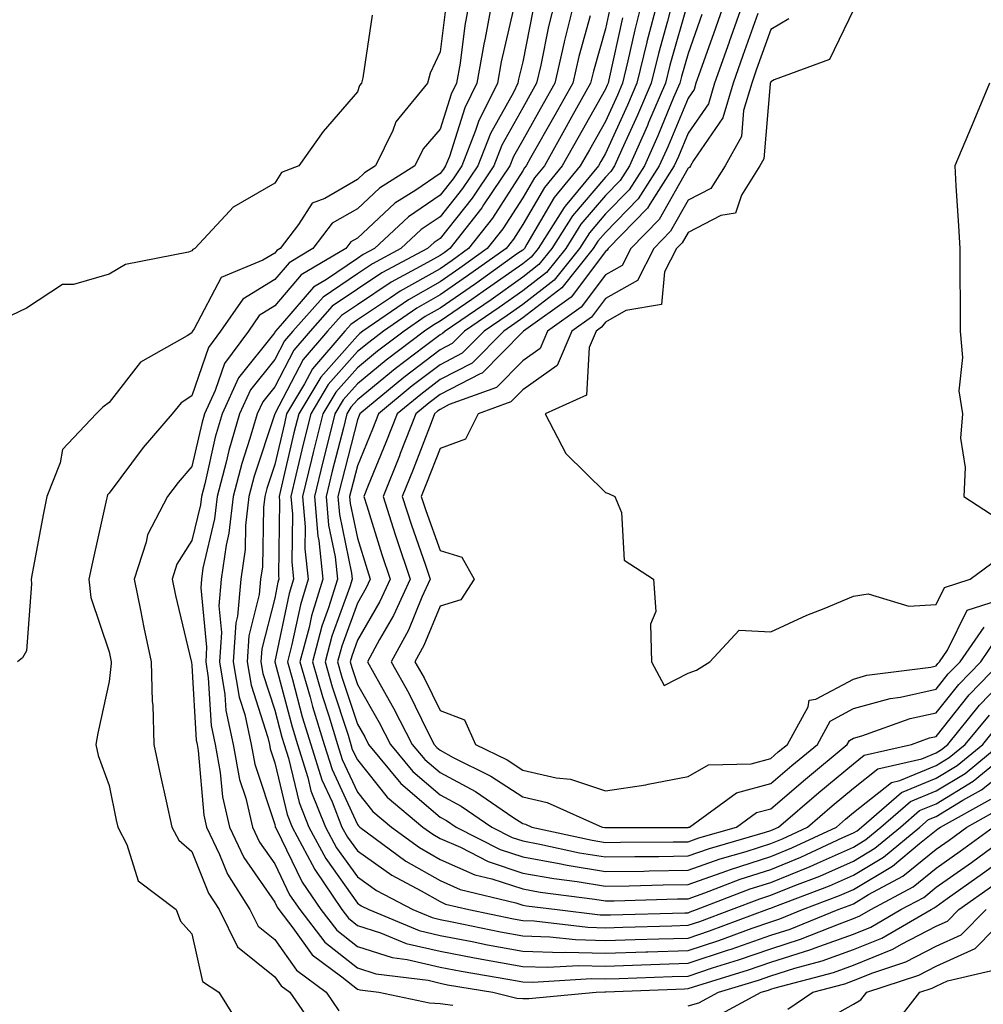
# Model space of a CAD drawing. Units: inches. Extents: x 1042403 to 1043768, y 7202858 to 7205498.
# Drawn here: x 1043287 to 1043404, y 7204270 to 7204390 of the extents above; entities that cross this region are included whole.
import ezdxf

# ---------------------------------------------------------------- set-up
doc = ezdxf.new("R2010")
doc.units = ezdxf.units.IN
doc.header["$MEASUREMENT"] = 0
doc.layers.add('Contour_10427202', color=7, linetype='Continuous', true_color=0xa48bef)

msp = doc.modelspace()

# ---------------------------------------------------------------- linework, layer by layer
at = {"layer": 'Contour_10427202'}
for points in [[(1043341.62, 7204391.92, 2926), (1043341.06, 7204388.91, 2926), (1043340.47, 7204384.34, 2926), (1043340.06, 7204381.92, 2926), (1043339.38, 7204380.59, 2926), (1043338.05, 7204376.35, 2926), (1043336, 7204373.97, 2926), (1043335, 7204371.92, 2926), (1043330.75, 7204369.22, 2926), (1043328.05, 7204366.72, 2926), (1043325, 7204364.97, 2926), (1043322.68, 7204361.92, 2926), (1043319.79, 7204360.18, 2926), (1043318.05, 7204358.17, 2926), (1043314.18, 7204355.79, 2926), (1043311.49, 7204351.92, 2926), (1043310.04, 7204349.93, 2926), (1043308.05, 7204344.09, 2926), (1043306.74, 7204343.23, 2926), (1043305.67, 7204341.92, 2926), (1043302.13, 7204337.84, 2926), (1043298.05, 7204332.33, 2926), (1043297.85, 7204332.12, 2926), (1043297.78, 7204331.92, 2926), (1043297.7, 7204331.57, 2926), (1043296, 7204323.97, 2926), (1043295.57, 7204321.92, 2926), (1043295.82, 7204319.69, 2926), (1043298.05, 7204313.13, 2926), (1043298.25, 7204312.12, 2926), (1043298.28, 7204311.92, 2926), (1043298.28, 7204311.69, 2926), (1043298.05, 7204309.54, 2926), (1043296.68, 7204303.29, 2926), (1043296.41, 7204301.92, 2926), (1043296.7, 7204300.57, 2926), (1043298.05, 7204296.94, 2926), (1043298.89, 7204292.76, 2926), (1043299.09, 7204291.92, 2926), (1043300.18, 7204289.79, 2926), (1043301.53, 7204285.4, 2926), (1043306.12, 7204281.92, 2926), (1043306.66, 7204280.53, 2926), (1043308.05, 7204279.01, 2926), (1043309.34, 7204273.21, 2926), (1043311.29, 7204271.92, 2926), (1043313.89, 7204267.76, 2926)], [(1043344.36, 7204391.92, 2927), (1043343.5, 7204387.37, 2927), (1043343.34, 7204386.63, 2927), (1043342.52, 7204381.92, 2927), (1043341.04, 7204378.93, 2927), (1043339.18, 7204373.05, 2927), (1043338.73, 7204371.92, 2927), (1043338.46, 7204371.51, 2927), (1043338.05, 7204371, 2927), (1043335.12, 7204368.99, 2927), (1043332.58, 7204367.39, 2927), (1043328.05, 7204363.19, 2927), (1043327.25, 7204362.72, 2927), (1043326.64, 7204361.92, 2927), (1043321.25, 7204358.72, 2927), (1043318.05, 7204354.97, 2927), (1043316.16, 7204353.81, 2927), (1043314.87, 7204351.92, 2927), (1043311.98, 7204347.99, 2927), (1043310.86, 7204344.73, 2927), (1043309.57, 7204341.92, 2927), (1043309.22, 7204340.75, 2927), (1043308.05, 7204335.53, 2927), (1043306.37, 7204333.6, 2927), (1043305.08, 7204331.92, 2927), (1043302.68, 7204327.29, 2927), (1043302.5, 7204326.37, 2927), (1043301.04, 7204321.92, 2927), (1043301.82, 7204318.15, 2927), (1043302.21, 7204316.08, 2927), (1043303.13, 7204311.92, 2927), (1043303.25, 7204307.12, 2927), (1043303.3, 7204306.67, 2927), (1043303.44, 7204301.92, 2927), (1043304.24, 7204298.11, 2927), (1043304.94, 7204295.03, 2927), (1043305.63, 7204291.92, 2927), (1043306.45, 7204290.32, 2927), (1043308.05, 7204288.95, 2927), (1043310.06, 7204283.93, 2927), (1043311.33, 7204281.92, 2927), (1043313.54, 7204277.41, 2927), (1043318.05, 7204273.78, 2927), (1043318.83, 7204272.7, 2927), (1043319.87, 7204271.92, 2927), (1043323.23, 7204267.1, 2927)], [(1043351.96, 7204391.92, 2930), (1043351.17, 7204388.8, 2930), (1043350.24, 7204384.11, 2930), (1043349.73, 7204381.92, 2930), (1043349.12, 7204380.85, 2930), (1043348.05, 7204378.93, 2930), (1043345.53, 7204374.44, 2930), (1043344.55, 7204371.92, 2930), (1043341.94, 7204368.03, 2930), (1043338.05, 7204363.15, 2930), (1043337.33, 7204362.64, 2930), (1043336.53, 7204361.92, 2930), (1043331, 7204358.97, 2930), (1043328.05, 7204357, 2930), (1043325.02, 7204354.95, 2930), (1043322.35, 7204351.92, 2930), (1043320.35, 7204349.62, 2930), (1043318.05, 7204345.2, 2930), (1043316.6, 7204343.37, 2930), (1043315.92, 7204341.92, 2930), (1043315.06, 7204338.93, 2930), (1043314.07, 7204335.9, 2930), (1043313.03, 7204331.92, 2930), (1043312.5, 7204327.47, 2930), (1043312.17, 7204326.04, 2930), (1043311.59, 7204321.92, 2930), (1043311.29, 7204318.68, 2930), (1043311.6, 7204315.47, 2930), (1043311.37, 7204311.92, 2930), (1043312.03, 7204307.94, 2930), (1043312.13, 7204306, 2930), (1043313.03, 7204301.92, 2930), (1043313.81, 7204297.68, 2930), (1043314.55, 7204295.42, 2930), (1043315.37, 7204291.92, 2930), (1043316.23, 7204290.1, 2930), (1043318.05, 7204287.47, 2930), (1043319.85, 7204283.72, 2930), (1043321.08, 7204281.92, 2930), (1043324.12, 7204277.99, 2930), (1043328.05, 7204274.87, 2930), (1043330.3, 7204274.17, 2930), (1043336.6, 7204273.37, 2930), (1043338.05, 7204273.01, 2930), (1043338.97, 7204272.84, 2930), (1043344.44, 7204271.92, 2930), (1043347.35, 7204271.22, 2930), (1043348.05, 7204271.16, 2930), (1043348.79, 7204271.18, 2930), (1043356.92, 7204271.92, 2930), (1043357.99, 7204271.98, 2930), (1043358.11, 7204271.98, 2930), (1043367.62, 7204272.35, 2930), (1043368.05, 7204272.37, 2930), (1043368.71, 7204272.58, 2930), (1043375.35, 7204274.62, 2930), (1043378.05, 7204275.55, 2930), (1043382.89, 7204277.08, 2930), (1043383.42, 7204277.29, 2930), (1043388.05, 7204278.95, 2930), (1043390.16, 7204279.81, 2930), (1043393.79, 7204281.92, 2930), (1043396.57, 7204283.4, 2930), (1043398.05, 7204284.62, 2930), (1043402.33, 7204287.64, 2930), (1043407.84, 7204291.71, 2930)], [(1043354.32, 7204391.92, 2931), (1043353.07, 7204386.94, 2931), (1043353.07, 7204386.9, 2931), (1043351.92, 7204381.92, 2931), (1043350.53, 7204379.44, 2931), (1043348.05, 7204375.05, 2931), (1043346.92, 7204373.05, 2931), (1043346.49, 7204371.92, 2931), (1043343.32, 7204367.19, 2931), (1043343.11, 7204366.86, 2931), (1043339.24, 7204361.92, 2931), (1043338.56, 7204361.41, 2931), (1043338.05, 7204361.08, 2931), (1043336.1, 7204359.97, 2931), (1043332.13, 7204357.84, 2931), (1043328.05, 7204355.12, 2931), (1043326.14, 7204353.83, 2931), (1043324.44, 7204351.92, 2931), (1043321.49, 7204348.48, 2931), (1043318.05, 7204341.92, 2931), (1043315.59, 7204334.38, 2931), (1043314.94, 7204331.92, 2931), (1043314.53, 7204328.4, 2931), (1043314.48, 7204325.49, 2931), (1043313.97, 7204321.92, 2931), (1043313.56, 7204317.43, 2931), (1043313.34, 7204316.63, 2931), (1043313.05, 7204311.92, 2931), (1043313.75, 7204307.62, 2931), (1043314.44, 7204305.53, 2931), (1043315.22, 7204301.92, 2931), (1043315.65, 7204299.52, 2931), (1043318.05, 7204292.23, 2931), (1043318.11, 7204291.98, 2931), (1043318.13, 7204291.92, 2931), (1043318.23, 7204291.74, 2931), (1043321.37, 7204285.24, 2931), (1043323.62, 7204281.92, 2931), (1043325.55, 7204279.42, 2931), (1043328.05, 7204277.45, 2931), (1043332.25, 7204276.12, 2931), (1043334.09, 7204275.88, 2931), (1043338.05, 7204274.95, 2931), (1043340.59, 7204274.46, 2931), (1043346.51, 7204273.46, 2931), (1043348.05, 7204273.17, 2931), (1043349.26, 7204273.13, 2931), (1043356.39, 7204273.58, 2931), (1043358.05, 7204273.54, 2931), (1043359.71, 7204273.58, 2931), (1043366.14, 7204273.83, 2931), (1043368.05, 7204273.89, 2931), (1043371, 7204274.87, 2931), (1043374.14, 7204275.83, 2931), (1043378.05, 7204277.19, 2931), (1043381.64, 7204278.33, 2931), (1043386.35, 7204280.22, 2931), (1043388.05, 7204280.85, 2931), (1043388.81, 7204281.16, 2931), (1043390.14, 7204281.92, 2931), (1043395.28, 7204284.69, 2931), (1043398.05, 7204286.92, 2931), (1043400.98, 7204288.99, 2931), (1043404.94, 7204291.92, 2931)], [(1043362.52, 7204391.92, 2935), (1043361.6, 7204388.37, 2935), (1043360.78, 7204384.65, 2935), (1043360.12, 7204381.92, 2935), (1043359.5, 7204380.47, 2935), (1043358.05, 7204377.29, 2935), (1043356.12, 7204373.85, 2935), (1043355.02, 7204371.92, 2935), (1043351.86, 7204368.11, 2935), (1043348.56, 7204362.43, 2935), (1043348.25, 7204361.92, 2935), (1043348.15, 7204361.82, 2935), (1043348.05, 7204361.74, 2935), (1043347.42, 7204361.3, 2935), (1043342.33, 7204357.64, 2935), (1043338.05, 7204354.71, 2935), (1043336.27, 7204353.7, 2935), (1043333.71, 7204351.92, 2935), (1043330.47, 7204349.5, 2935), (1043328.05, 7204347.49, 2935), (1043325.43, 7204344.54, 2935), (1043323.87, 7204341.92, 2935), (1043322.72, 7204337.25, 2935), (1043322.5, 7204336.37, 2935), (1043321.43, 7204331.92, 2935), (1043321.74, 7204328.23, 2935), (1043321.7, 7204325.57, 2935), (1043322.11, 7204321.92, 2935), (1043321.16, 7204318.81, 2935), (1043320.14, 7204314.01, 2935), (1043319.59, 7204311.92, 2935), (1043320.2, 7204309.77, 2935), (1043321.39, 7204305.26, 2935), (1043322.41, 7204301.92, 2935), (1043323.77, 7204297.64, 2935), (1043325, 7204294.97, 2935), (1043326.19, 7204291.92, 2935), (1043326.84, 7204290.71, 2935), (1043328.05, 7204289.03, 2935), (1043332.21, 7204286.08, 2935), (1043335.78, 7204284.19, 2935), (1043338.05, 7204282.9, 2935), (1043338.73, 7204282.6, 2935), (1043341.53, 7204281.92, 2935), (1043346.94, 7204280.81, 2935), (1043348.05, 7204280.59, 2935), (1043349.42, 7204280.55, 2935), (1043355.92, 7204279.79, 2935), (1043358.05, 7204279.73, 2935), (1043360.16, 7204279.81, 2935), (1043366.1, 7204279.97, 2935), (1043368.05, 7204280.03, 2935), (1043369.48, 7204280.49, 2935), (1043373.32, 7204281.92, 2935), (1043376.74, 7204283.23, 2935), (1043378.05, 7204283.66, 2935), (1043380.98, 7204284.85, 2935), (1043383.99, 7204285.98, 2935), (1043388.05, 7204287.78, 2935), (1043390.63, 7204289.34, 2935), (1043393.73, 7204291.92, 2935), (1043396.06, 7204293.91, 2935), (1043398.05, 7204294.73, 2935), (1043402.52, 7204297.45, 2935), (1043407.93, 7204301.92, 2935)], [(1043364.38, 7204391.92, 2936), (1043363.07, 7204386.94, 2936), (1043363.07, 7204386.9, 2936), (1043361.86, 7204381.92, 2936), (1043360.71, 7204379.26, 2936), (1043358.05, 7204373.4, 2936), (1043357.52, 7204372.45, 2936), (1043357.21, 7204371.92, 2936), (1043353.19, 7204367.06, 2936), (1043353.07, 7204366.9, 2936), (1043349.91, 7204361.92, 2936), (1043349.09, 7204360.88, 2936), (1043348.05, 7204360.08, 2936), (1043343.26, 7204356.71, 2936), (1043341.88, 7204355.75, 2936), (1043338.05, 7204353.11, 2936), (1043337.29, 7204352.68, 2936), (1043336.19, 7204351.92, 2936), (1043331.55, 7204348.42, 2936), (1043328.05, 7204345.55, 2936), (1043326.35, 7204343.62, 2936), (1043325.34, 7204341.92, 2936), (1043324.44, 7204338.31, 2936), (1043323.87, 7204336.1, 2936), (1043322.85, 7204331.92, 2936), (1043323.26, 7204327.13, 2936), (1043323.38, 7204326.59, 2936), (1043323.87, 7204321.92, 2936), (1043322.5, 7204317.47, 2936), (1043322.21, 7204316.08, 2936), (1043321.1, 7204311.92, 2936), (1043322.33, 7204307.64, 2936), (1043322.64, 7204306.51, 2936), (1043324.03, 7204301.92, 2936), (1043325, 7204298.87, 2936), (1043328.05, 7204292.23, 2936), (1043328.19, 7204292.06, 2936), (1043328.36, 7204291.92, 2936), (1043333.93, 7204287.8, 2936), (1043338.05, 7204285.44, 2936), (1043340.49, 7204284.36, 2936), (1043347.21, 7204282.76, 2936), (1043348.05, 7204282.47, 2936), (1043348.52, 7204282.39, 2936), (1043352.21, 7204281.92, 2936), (1043357.44, 7204281.31, 2936), (1043358.05, 7204281.3, 2936), (1043358.66, 7204281.31, 2936), (1043367.68, 7204281.55, 2936), (1043368.05, 7204281.55, 2936), (1043368.32, 7204281.65, 2936), (1043369.07, 7204281.92, 2936), (1043375.55, 7204284.42, 2936), (1043378.05, 7204285.22, 2936), (1043382.82, 7204287.15, 2936), (1043383.69, 7204287.56, 2936), (1043388.05, 7204289.5, 2936), (1043389.57, 7204290.4, 2936), (1043391.37, 7204291.92, 2936), (1043394.96, 7204295.01, 2936), (1043398.05, 7204296.28, 2936), (1043401.57, 7204298.4, 2936), (1043405.8, 7204301.92, 2936)], [(1043366.21, 7204391.92, 2937), (1043365.57, 7204389.44, 2937), (1043364.46, 7204385.51, 2937), (1043363.58, 7204381.92, 2937), (1043361.92, 7204378.05, 2937), (1043360.04, 7204373.91, 2937), (1043359.16, 7204371.92, 2937), (1043358.73, 7204371.24, 2937), (1043358.05, 7204370.55, 2937), (1043354.09, 7204365.88, 2937), (1043351.57, 7204361.92, 2937), (1043350, 7204359.97, 2937), (1043348.05, 7204358.44, 2937), (1043344.24, 7204355.73, 2937), (1043338.66, 7204351.92, 2937), (1043338.34, 7204351.63, 2937), (1043338.05, 7204351.47, 2937), (1043336.14, 7204350.01, 2937), (1043332.62, 7204347.35, 2937), (1043328.05, 7204343.62, 2937), (1043327.25, 7204342.72, 2937), (1043326.78, 7204341.92, 2937), (1043326.37, 7204340.24, 2937), (1043325, 7204334.97, 2937), (1043324.26, 7204331.92, 2937), (1043324.57, 7204328.44, 2937), (1043325.35, 7204324.62, 2937), (1043325.65, 7204321.92, 2937), (1043324.57, 7204318.44, 2937), (1043323.75, 7204316.22, 2937), (1043322.62, 7204311.92, 2937), (1043323.83, 7204307.7, 2937), (1043324.59, 7204305.38, 2937), (1043325.65, 7204301.92, 2937), (1043326.21, 7204300.08, 2937), (1043328.05, 7204296.12, 2937), (1043329.92, 7204293.8, 2937), (1043332.17, 7204291.92, 2937), (1043335.55, 7204289.42, 2937), (1043338.05, 7204287.97, 2937), (1043342.27, 7204286.14, 2937), (1043344.32, 7204285.65, 2937), (1043348.05, 7204284.42, 2937), (1043350.16, 7204284.03, 2937), (1043356.78, 7204283.19, 2937), (1043358.05, 7204282.97, 2937), (1043359.12, 7204282.99, 2937), (1043366.76, 7204283.21, 2937), (1043368.05, 7204283.23, 2937), (1043370.08, 7204283.95, 2937), (1043374.36, 7204285.61, 2937), (1043378.05, 7204286.78, 2937), (1043381.7, 7204288.27, 2937), (1043386.78, 7204290.65, 2937), (1043388.05, 7204291.22, 2937), (1043388.5, 7204291.47, 2937), (1043389.03, 7204291.92, 2937), (1043393.87, 7204296.1, 2937), (1043398.05, 7204297.82, 2937), (1043400.61, 7204299.36, 2937), (1043403.69, 7204301.92, 2937), (1043405.65, 7204304.32, 2937)], [(1043368.05, 7204391.86, 2938), (1043365.86, 7204384.11, 2938), (1043365.32, 7204381.92, 2938), (1043363.28, 7204377.15, 2938), (1043363.15, 7204376.82, 2938), (1043360.96, 7204371.92, 2938), (1043359.83, 7204370.14, 2938), (1043358.05, 7204368.33, 2938), (1043355.1, 7204364.87, 2938), (1043353.25, 7204361.92, 2938), (1043350.94, 7204359.03, 2938), (1043348.05, 7204356.8, 2938), (1043345.2, 7204354.77, 2938), (1043341.02, 7204351.92, 2938), (1043339.53, 7204350.44, 2938), (1043338.05, 7204349.65, 2938), (1043333.66, 7204346.31, 2938), (1043328.34, 7204341.92, 2938), (1043328.26, 7204341.71, 2938), (1043328.05, 7204341.2, 2938), (1043326.16, 7204333.81, 2938), (1043325.69, 7204331.92, 2938), (1043325.88, 7204329.75, 2938), (1043327.35, 7204322.62, 2938), (1043327.42, 7204321.92, 2938), (1043327.13, 7204321, 2938), (1043324.96, 7204315.01, 2938), (1043324.14, 7204311.92, 2938), (1043325, 7204308.87, 2938), (1043326.92, 7204303.05, 2938), (1043327.27, 7204301.92, 2938), (1043327.44, 7204301.31, 2938), (1043328.05, 7204300.03, 2938), (1043331.66, 7204295.53, 2938), (1043335.98, 7204291.92, 2938), (1043337.17, 7204291.04, 2938), (1043338.05, 7204290.53, 2938), (1043340.51, 7204289.46, 2938), (1043343.87, 7204287.74, 2938), (1043348.05, 7204286.35, 2938), (1043351.8, 7204285.67, 2938), (1043354.65, 7204285.32, 2938), (1043358.05, 7204284.75, 2938), (1043360.92, 7204284.79, 2938), (1043365.06, 7204284.91, 2938), (1043368.05, 7204284.97, 2938), (1043372.76, 7204286.63, 2938), (1043373.19, 7204286.78, 2938), (1043378.05, 7204288.37, 2938), (1043380.59, 7204289.38, 2938), (1043386, 7204291.92, 2938), (1043387.09, 7204292.88, 2938), (1043388.05, 7204293.66, 2938), (1043392.66, 7204297.31, 2938), (1043393.67, 7204297.55, 2938), (1043398.05, 7204299.36, 2938), (1043399.65, 7204300.32, 2938), (1043401.57, 7204301.92, 2938), (1043404.5, 7204305.47, 2938)], [(1043372.56, 7204391.92, 2940), (1043371.37, 7204388.6, 2940), (1043369.53, 7204383.4, 2940), (1043369.01, 7204381.92, 2940), (1043368.79, 7204381.18, 2940), (1043368.05, 7204380.1, 2940), (1043365.65, 7204374.32, 2940), (1043364.57, 7204371.92, 2940), (1043362.03, 7204367.94, 2940), (1043358.05, 7204363.87, 2940), (1043357.15, 7204362.82, 2940), (1043356.59, 7204361.92, 2940), (1043352.8, 7204357.17, 2940), (1043348.05, 7204353.52, 2940), (1043347.11, 7204352.86, 2940), (1043345.75, 7204351.92, 2940), (1043341.92, 7204348.05, 2940), (1043338.05, 7204346.06, 2940), (1043335.71, 7204344.26, 2940), (1043332.85, 7204341.92, 2940), (1043331.51, 7204338.46, 2940), (1043329.36, 7204333.23, 2940), (1043328.83, 7204331.92, 2940), (1043329.2, 7204330.77, 2940), (1043331.02, 7204324.89, 2940), (1043332.03, 7204321.92, 2940), (1043330.78, 7204319.19, 2940), (1043328.05, 7204314.52, 2940), (1043327.37, 7204312.6, 2940), (1043327.17, 7204311.92, 2940), (1043327.37, 7204311.24, 2940), (1043328.05, 7204309.17, 2940), (1043330.69, 7204304.56, 2940), (1043332.05, 7204301.92, 2940), (1043334.77, 7204298.64, 2940), (1043338.05, 7204295.83, 2940), (1043340.59, 7204294.46, 2940), (1043344.3, 7204291.92, 2940), (1043346.78, 7204290.65, 2940), (1043348.05, 7204290.24, 2940), (1043350.12, 7204289.85, 2940), (1043354.94, 7204288.81, 2940), (1043358.05, 7204288.29, 2940), (1043361.62, 7204288.35, 2940), (1043364.5, 7204288.37, 2940), (1043368.05, 7204288.42, 2940), (1043370.65, 7204289.32, 2940), (1043377.42, 7204291.3, 2940), (1043378.05, 7204291.49, 2940), (1043378.36, 7204291.61, 2940), (1043379.01, 7204291.92, 2940), (1043383.87, 7204296.1, 2940), (1043388.05, 7204299.58, 2940), (1043389.36, 7204300.61, 2940), (1043395.08, 7204301.92, 2940), (1043397.27, 7204302.7, 2940), (1043398.05, 7204302.88, 2940), (1043402.07, 7204307.9, 2940), (1043405.94, 7204311.92, 2940)], [(1043374.81, 7204391.92, 2941), (1043373.03, 7204386.94, 2941), (1043373.01, 7204386.88, 2941), (1043371.25, 7204381.92, 2941), (1043370.53, 7204379.44, 2941), (1043368.05, 7204375.87, 2941), (1043366.9, 7204373.07, 2941), (1043366.37, 7204371.92, 2941), (1043363.42, 7204367.29, 2941), (1043363.15, 7204366.82, 2941), (1043358.38, 7204361.92, 2941), (1043358.26, 7204361.71, 2941), (1043358.05, 7204361.57, 2941), (1043353.93, 7204356.04, 2941), (1043348.13, 7204351.92, 2941), (1043348.11, 7204351.86, 2941), (1043348.05, 7204351.82, 2941), (1043343.13, 7204346.84, 2941), (1043342.89, 7204346.76, 2941), (1043338.05, 7204344.26, 2941), (1043336.72, 7204343.25, 2941), (1043335.12, 7204341.92, 2941), (1043333.23, 7204337.1, 2941), (1043333.13, 7204336.84, 2941), (1043331.16, 7204331.92, 2941), (1043332.64, 7204327.33, 2941), (1043332.84, 7204326.71, 2941), (1043334.44, 7204321.92, 2941), (1043332.44, 7204317.53, 2941), (1043330.73, 7204314.6, 2941), (1043329.26, 7204311.92, 2941), (1043330.8, 7204309.17, 2941), (1043332.44, 7204306.31, 2941), (1043334.69, 7204301.92, 2941), (1043336.21, 7204300.08, 2941), (1043338.05, 7204298.5, 2941), (1043342.33, 7204296.2, 2941), (1043346.86, 7204293.11, 2941), (1043348.05, 7204292.33, 2941), (1043348.38, 7204292.25, 2941), (1043349.14, 7204291.92, 2941), (1043356.47, 7204290.34, 2941), (1043358.05, 7204290.06, 2941), (1043359.87, 7204290.1, 2941), (1043366.25, 7204290.12, 2941), (1043368.05, 7204290.14, 2941), (1043369.36, 7204290.61, 2941), (1043373.91, 7204291.92, 2941), (1043376.31, 7204293.66, 2941), (1043378.05, 7204294.13, 2941), (1043382.25, 7204297.72, 2941), (1043387.31, 7204301.92, 2941), (1043387.58, 7204302.39, 2941), (1043388.05, 7204302.66, 2941), (1043389.07, 7204302.94, 2941), (1043394.92, 7204305.05, 2941), (1043398.05, 7204305.73, 2941), (1043400.8, 7204309.17, 2941), (1043403.46, 7204311.92, 2941), (1043405.32, 7204314.65, 2941)], [(1043338.77, 7204391.2, 2925), (1043338.05, 7204385.73, 2925), (1043336.84, 7204383.13, 2925), (1043336.53, 7204381.92, 2925), (1043332.72, 7204377.25, 2925), (1043332.35, 7204376.22, 2925), (1043330.26, 7204371.92, 2925), (1043328.91, 7204371.06, 2925), (1043328.05, 7204370.26, 2925), (1043324.1, 7204367.97, 2925), (1043322.58, 7204367.39, 2925), (1043320.94, 7204364.81, 2925), (1043318.73, 7204361.92, 2925), (1043318.3, 7204361.67, 2925), (1043318.05, 7204361.37, 2925), (1043316.62, 7204360.49, 2925), (1043311.57, 7204358.4, 2925), (1043308.32, 7204352.19, 2925), (1043308.13, 7204351.92, 2925), (1043308.09, 7204351.88, 2925), (1043308.05, 7204351.72, 2925), (1043307.48, 7204351.35, 2925), (1043301.82, 7204348.15, 2925), (1043298.05, 7204343.29, 2925), (1043297.25, 7204342.72, 2925), (1043296.45, 7204341.92, 2925), (1043292.37, 7204337.6, 2925), (1043292.11, 7204335.98, 2925), (1043290.49, 7204331.92, 2925), (1043290.08, 7204329.89, 2925), (1043288.71, 7204322.58, 2925), (1043288.58, 7204321.92, 2925), (1043288.64, 7204321.33, 2925), (1043288.05, 7204313.25, 2925), (1043287.56, 7204312.41, 2925), (1043286.94, 7204311.92, 2925)], [(1043346.88, 7204390.75, 2928), (1043345.45, 7204384.52, 2928), (1043345, 7204381.92, 2928), (1043342.7, 7204377.27, 2928), (1043342.35, 7204376.22, 2928), (1043340.67, 7204371.92, 2928), (1043339.63, 7204370.34, 2928), (1043338.05, 7204368.38, 2928), (1043334.22, 7204365.75, 2928), (1043330.12, 7204361.92, 2928), (1043328.77, 7204361.2, 2928), (1043328.05, 7204360.73, 2928), (1043324.3, 7204358.17, 2928), (1043322.74, 7204357.23, 2928), (1043319.01, 7204352.88, 2928), (1043318.15, 7204351.92, 2928), (1043318.11, 7204351.86, 2928), (1043318.05, 7204351.74, 2928), (1043313.69, 7204346.28, 2928), (1043311.68, 7204341.92, 2928), (1043310.86, 7204339.11, 2928), (1043309.59, 7204333.46, 2928), (1043309.18, 7204331.92, 2928), (1043309.07, 7204330.9, 2928), (1043308.05, 7204326.59, 2928), (1043306.23, 7204323.74, 2928), (1043305.65, 7204321.92, 2928), (1043306.06, 7204319.93, 2928), (1043307.97, 7204312, 2928), (1043307.99, 7204311.92, 2928), (1043307.99, 7204311.86, 2928), (1043308.05, 7204311.45, 2928), (1043308.56, 7204302.43, 2928), (1043308.66, 7204301.92, 2928), (1043308.79, 7204301.18, 2928), (1043309.48, 7204293.35, 2928), (1043309.81, 7204291.92, 2928), (1043311.39, 7204288.58, 2928), (1043312.33, 7204286.2, 2928), (1043315.04, 7204281.92, 2928), (1043316.04, 7204279.91, 2928), (1043318.05, 7204278.29, 2928), (1043320.71, 7204274.58, 2928), (1043324.28, 7204271.92, 2928), (1043325.82, 7204269.69, 2928)], [(1043349.28, 7204390.69, 2929), (1043348.05, 7204384.52, 2929), (1043347.56, 7204382.41, 2929), (1043347.48, 7204381.92, 2929), (1043346.92, 7204380.79, 2929), (1043344.14, 7204375.83, 2929), (1043342.62, 7204371.92, 2929), (1043340.78, 7204369.19, 2929), (1043338.05, 7204365.77, 2929), (1043335.76, 7204364.21, 2929), (1043333.32, 7204361.92, 2929), (1043329.89, 7204360.08, 2929), (1043328.05, 7204358.85, 2929), (1043323.93, 7204356.04, 2929), (1043320.26, 7204351.92, 2929), (1043319.24, 7204350.73, 2929), (1043318.05, 7204348.48, 2929), (1043315.14, 7204344.83, 2929), (1043313.81, 7204341.92, 2929), (1043312.5, 7204337.47, 2929), (1043312.19, 7204336.06, 2929), (1043311.1, 7204331.92, 2929), (1043310.78, 7204329.19, 2929), (1043309.38, 7204323.25, 2929), (1043309.2, 7204321.92, 2929), (1043309.1, 7204320.87, 2929), (1043309.81, 7204313.68, 2929), (1043309.71, 7204311.92, 2929), (1043310.02, 7204309.95, 2929), (1043310.35, 7204304.22, 2929), (1043310.84, 7204301.92, 2929), (1043311.47, 7204298.5, 2929), (1043311.72, 7204295.59, 2929), (1043312.6, 7204291.92, 2929), (1043314.34, 7204288.21, 2929), (1043318.05, 7204282.82, 2929), (1043318.34, 7204282.21, 2929), (1043318.54, 7204281.92, 2929), (1043320.24, 7204279.73, 2929), (1043322.58, 7204276.45, 2929), (1043326.17, 7204273.8, 2929), (1043328.05, 7204272.29, 2929), (1043328.34, 7204272.21, 2929), (1043330.63, 7204271.92, 2929), (1043336.76, 7204270.63, 2929), (1043338.05, 7204270.55, 2929), (1043339.59, 7204270.38, 2929)], [(1043358.66, 7204391.31, 2933), (1043358.05, 7204388.52, 2933), (1043356.6, 7204383.37, 2933), (1043356.27, 7204381.92, 2933), (1043354.01, 7204377.88, 2933), (1043353.32, 7204376.65, 2933), (1043350.67, 7204371.92, 2933), (1043349.48, 7204370.49, 2933), (1043348.05, 7204368.05, 2933), (1043345.65, 7204364.32, 2933), (1043343.77, 7204361.92, 2933), (1043340.43, 7204359.54, 2933), (1043338.05, 7204357.9, 2933), (1043334.24, 7204355.73, 2933), (1043328.73, 7204351.92, 2933), (1043328.34, 7204351.63, 2933), (1043328.05, 7204351.37, 2933), (1043323.62, 7204346.35, 2933), (1043320.96, 7204341.92, 2933), (1043320.37, 7204339.6, 2933), (1043318.75, 7204332.62, 2933), (1043318.58, 7204331.92, 2933), (1043318.64, 7204331.33, 2933), (1043318.52, 7204322.39, 2933), (1043318.56, 7204321.92, 2933), (1043318.44, 7204321.53, 2933), (1043318.05, 7204319.63, 2933), (1043316.49, 7204313.48, 2933), (1043316.39, 7204311.92, 2933), (1043316.62, 7204310.49, 2933), (1043318.05, 7204306.06, 2933), (1043318.91, 7204302.78, 2933), (1043319.18, 7204301.92, 2933), (1043319.71, 7204300.26, 2933), (1043321, 7204294.87, 2933), (1043322.17, 7204291.92, 2933), (1043324.22, 7204288.09, 2933), (1043328.05, 7204282.72, 2933), (1043328.52, 7204282.39, 2933), (1043329.42, 7204281.92, 2933), (1043335.53, 7204279.4, 2933), (1043338.05, 7204278.8, 2933), (1043341.92, 7204278.05, 2933), (1043343.79, 7204277.66, 2933), (1043348.05, 7204276.88, 2933), (1043352.87, 7204276.74, 2933), (1043353.21, 7204276.76, 2933), (1043358.05, 7204276.65, 2933), (1043362.93, 7204276.8, 2933), (1043363.17, 7204276.8, 2933), (1043368.05, 7204276.96, 2933), (1043371.78, 7204278.19, 2933), (1043375.8, 7204279.67, 2933), (1043378.05, 7204280.46, 2933), (1043379.16, 7204280.81, 2933), (1043381.9, 7204281.92, 2933), (1043386.35, 7204283.62, 2933), (1043388.05, 7204284.36, 2933), (1043392.78, 7204287.19, 2933), (1043396.04, 7204289.91, 2933), (1043398.05, 7204291.53, 2933), (1043398.28, 7204291.69, 2933), (1043398.6, 7204291.92, 2933), (1043404.69, 7204295.28, 2933)], [(1043376.49, 7204390.36, 2942), (1043374.69, 7204385.28, 2942), (1043373.5, 7204381.92, 2942), (1043372.25, 7204377.72, 2942), (1043368.71, 7204372.58, 2942), (1043368.34, 7204371.92, 2942), (1043368.23, 7204371.74, 2942), (1043368.05, 7204371.65, 2942), (1043364.55, 7204365.42, 2942), (1043361.14, 7204361.92, 2942), (1043360.1, 7204359.87, 2942), (1043358.05, 7204358.72, 2942), (1043355.14, 7204354.83, 2942), (1043351.06, 7204351.92, 2942), (1043350.16, 7204349.81, 2942), (1043348.05, 7204348.31, 2942), (1043344.87, 7204345.1, 2942), (1043339.16, 7204343.03, 2942), (1043338.05, 7204342.45, 2942), (1043337.74, 7204342.23, 2942), (1043337.39, 7204341.92, 2942), (1043336.96, 7204340.83, 2942), (1043334.79, 7204335.18, 2942), (1043333.48, 7204331.92, 2942), (1043334.59, 7204328.46, 2942), (1043336.25, 7204323.72, 2942), (1043336.86, 7204321.92, 2942), (1043335.86, 7204319.73, 2942), (1043334.22, 7204315.75, 2942), (1043332.15, 7204311.92, 2942), (1043334.26, 7204308.13, 2942), (1043336.59, 7204303.38, 2942), (1043337.33, 7204301.92, 2942), (1043337.66, 7204301.53, 2942), (1043338.05, 7204301.2, 2942), (1043339.63, 7204300.34, 2942), (1043344.2, 7204298.07, 2942), (1043348.05, 7204295.57, 2942), (1043351.02, 7204294.89, 2942), (1043357.68, 7204291.92, 2942), (1043357.99, 7204291.86, 2942), (1043358.05, 7204291.84, 2942), (1043358.13, 7204291.84, 2942), (1043367.99, 7204291.86, 2942), (1043368.05, 7204291.86, 2942), (1043368.09, 7204291.88, 2942), (1043368.23, 7204291.92, 2942), (1043373.93, 7204296.04, 2942), (1043378.05, 7204297.17, 2942), (1043380.61, 7204299.36, 2942), (1043383.69, 7204301.92, 2942), (1043385.24, 7204304.73, 2942), (1043388.05, 7204306.24, 2942), (1043392.5, 7204307.47, 2942), (1043393.75, 7204307.62, 2942), (1043398.05, 7204308.58, 2942), (1043399.53, 7204310.44, 2942), (1043400.98, 7204311.92, 2942), (1043403.85, 7204316.12, 2942)], [(1043388.05, 7204390.81, 2944), (1043385.16, 7204384.81, 2944), (1043378.46, 7204382.33, 2944), (1043378.05, 7204382.08, 2944), (1043378.01, 7204381.96, 2944), (1043377.99, 7204381.92, 2944), (1043377.97, 7204381.84, 2944), (1043377.21, 7204372.76, 2944), (1043376.74, 7204371.92, 2944), (1043374.51, 7204368.38, 2944), (1043373.79, 7204366.18, 2944), (1043372.03, 7204365.9, 2944), (1043368.05, 7204363.87, 2944), (1043367.35, 7204362.62, 2944), (1043366.66, 7204361.92, 2944), (1043365.22, 7204359.09, 2944), (1043364.83, 7204355.14, 2944), (1043360.53, 7204354.4, 2944), (1043358.05, 7204352.99, 2944), (1043357.58, 7204352.39, 2944), (1043356.94, 7204351.92, 2944), (1043356.08, 7204349.95, 2944), (1043355.78, 7204344.19, 2944), (1043350.75, 7204341.92, 2944), (1043353.26, 7204337.13, 2944), (1043358.05, 7204332.41, 2944), (1043358.42, 7204332.29, 2944), (1043359.2, 7204331.92, 2944), (1043360, 7204329.97, 2944), (1043360.34, 7204324.21, 2944), (1043363.89, 7204321.92, 2944), (1043364.14, 7204318.01, 2944), (1043363.52, 7204316.45, 2944), (1043363.64, 7204311.92, 2944), (1043365.16, 7204309.03, 2944), (1043368.05, 7204310.55, 2944), (1043369.09, 7204310.88, 2944), (1043370.69, 7204311.92, 2944), (1043374.24, 7204315.73, 2944), (1043378.05, 7204315.53, 2944), (1043382.42, 7204317.55, 2944), (1043384.5, 7204318.37, 2944), (1043388.05, 7204319.85, 2944), (1043389.85, 7204320.12, 2944), (1043394.77, 7204318.64, 2944), (1043398.05, 7204318.85, 2944), (1043399.05, 7204320.92, 2944), (1043402.19, 7204321.92, 2944), (1043405.57, 7204324.4, 2944)], [(1043329.83, 7204390.14, 2924), (1043328.71, 7204382.58, 2924), (1043328.54, 7204381.92, 2924), (1043328.32, 7204381.65, 2924), (1043328.05, 7204380.88, 2924), (1043323.91, 7204376.06, 2924), (1043320.96, 7204371.92, 2924), (1043318.87, 7204371.1, 2924), (1043318.05, 7204369.83, 2924), (1043313.11, 7204366.98, 2924), (1043313.03, 7204366.94, 2924), (1043312.62, 7204366.49, 2924), (1043308.38, 7204361.92, 2924), (1043308.15, 7204361.82, 2924), (1043308.05, 7204361.65, 2924), (1043307.62, 7204361.49, 2924), (1043300, 7204359.97, 2924), (1043298.05, 7204358.8, 2924), (1043293.71, 7204357.58, 2924), (1043292.39, 7204357.58, 2924), (1043288.05, 7204354.71, 2924), (1043286.16, 7204353.81, 2924)], [(1043356.21, 7204390.08, 2932), (1043354.83, 7204385.14, 2932), (1043354.1, 7204381.92, 2932), (1043351.92, 7204378.05, 2932), (1043349.01, 7204372.88, 2932), (1043348.48, 7204371.92, 2932), (1043348.28, 7204371.69, 2932), (1043348.05, 7204371.3, 2932), (1043344.38, 7204365.59, 2932), (1043341.51, 7204361.92, 2932), (1043339.5, 7204360.47, 2932), (1043338.05, 7204359.48, 2932), (1043333.23, 7204356.74, 2932), (1043332.07, 7204355.94, 2932), (1043328.05, 7204353.27, 2932), (1043327.25, 7204352.72, 2932), (1043326.55, 7204351.92, 2932), (1043322.62, 7204347.35, 2932), (1043321.66, 7204345.53, 2932), (1043319.5, 7204341.92, 2932), (1043319.22, 7204340.75, 2932), (1043318.05, 7204335.77, 2932), (1043317.09, 7204332.88, 2932), (1043316.86, 7204331.92, 2932), (1043316.7, 7204330.57, 2932), (1043316.57, 7204323.4, 2932), (1043316.35, 7204321.92, 2932), (1043316.19, 7204320.06, 2932), (1043314.92, 7204315.05, 2932), (1043314.73, 7204311.92, 2932), (1043315.2, 7204309.07, 2932), (1043317.21, 7204302.76, 2932), (1043317.41, 7204301.92, 2932), (1043317.5, 7204301.37, 2932), (1043318.05, 7204299.69, 2932), (1043319.55, 7204293.42, 2932), (1043320.16, 7204291.92, 2932), (1043322.58, 7204287.39, 2932), (1043322.89, 7204286.76, 2932), (1043326.16, 7204281.92, 2932), (1043327, 7204280.87, 2932), (1043328.05, 7204280.01, 2932), (1043330.84, 7204279.13, 2932), (1043333.97, 7204277.84, 2932), (1043338.05, 7204276.88, 2932), (1043342.21, 7204276.08, 2932), (1043344.24, 7204275.73, 2932), (1043348.05, 7204275.03, 2932), (1043351.08, 7204274.95, 2932), (1043354.81, 7204275.16, 2932), (1043358.05, 7204275.08, 2932), (1043361.33, 7204275.2, 2932), (1043364.65, 7204275.32, 2932), (1043368.05, 7204275.44, 2932), (1043372.93, 7204277.04, 2932), (1043373.28, 7204277.15, 2932), (1043378.05, 7204278.83, 2932), (1043380.41, 7204279.56, 2932), (1043386.21, 7204281.92, 2932), (1043387.54, 7204282.43, 2932), (1043388.05, 7204282.64, 2932), (1043389.87, 7204283.74, 2932), (1043394.01, 7204285.96, 2932), (1043398.05, 7204289.22, 2932), (1043399.63, 7204290.34, 2932), (1043401.76, 7204291.92, 2932), (1043405.82, 7204294.15, 2932)], [(1043360.12, 7204389.85, 2934), (1043358.48, 7204382.35, 2934), (1043358.38, 7204381.92, 2934), (1043358.28, 7204381.69, 2934), (1043358.05, 7204381.2, 2934), (1043354.71, 7204375.26, 2934), (1043352.84, 7204371.92, 2934), (1043350.67, 7204369.3, 2934), (1043348.05, 7204364.81, 2934), (1043346.92, 7204363.05, 2934), (1043346.04, 7204361.92, 2934), (1043341.37, 7204358.6, 2934), (1043338.05, 7204356.3, 2934), (1043335.26, 7204354.71, 2934), (1043331.23, 7204351.92, 2934), (1043329.42, 7204350.55, 2934), (1043328.05, 7204349.44, 2934), (1043324.51, 7204345.46, 2934), (1043322.42, 7204341.92, 2934), (1043321.55, 7204338.42, 2934), (1043320.63, 7204334.5, 2934), (1043320, 7204331.92, 2934), (1043320.2, 7204329.77, 2934), (1043320.12, 7204323.99, 2934), (1043320.34, 7204321.92, 2934), (1043319.79, 7204320.18, 2934), (1043318.07, 7204311.94, 2934), (1043318.07, 7204311.9, 2934), (1043320.16, 7204304.03, 2934), (1043320.8, 7204301.92, 2934), (1043322.07, 7204297.9, 2934), (1043322.44, 7204296.31, 2934), (1043324.18, 7204291.92, 2934), (1043325.53, 7204289.4, 2934), (1043328.05, 7204285.88, 2934), (1043330.37, 7204284.24, 2934), (1043334.75, 7204281.92, 2934), (1043337.09, 7204280.96, 2934), (1043338.05, 7204280.73, 2934), (1043339.53, 7204280.44, 2934), (1043345.37, 7204279.24, 2934), (1043348.05, 7204278.74, 2934), (1043351.33, 7204278.64, 2934), (1043354.42, 7204278.29, 2934), (1043358.05, 7204278.19, 2934), (1043361.66, 7204278.31, 2934), (1043364.51, 7204278.38, 2934), (1043368.05, 7204278.48, 2934), (1043370.63, 7204279.34, 2934), (1043377.58, 7204281.92, 2934), (1043377.91, 7204282.06, 2934), (1043378.05, 7204282.1, 2934), (1043378.34, 7204282.21, 2934), (1043385.18, 7204284.79, 2934), (1043388.05, 7204286.08, 2934), (1043391.7, 7204288.27, 2934), (1043396.1, 7204291.92, 2934), (1043397.15, 7204292.82, 2934), (1043398.05, 7204293.19, 2934), (1043401.29, 7204295.16, 2934), (1043403.56, 7204296.41, 2934), (1043408.05, 7204300.01, 2934)], [(1043369.73, 7204390.24, 2939), (1043368.05, 7204385.53, 2939), (1043367.25, 7204382.72, 2939), (1043367.05, 7204381.92, 2939), (1043366.31, 7204380.18, 2939), (1043364.4, 7204375.57, 2939), (1043362.78, 7204371.92, 2939), (1043360.94, 7204369.03, 2939), (1043358.05, 7204366.1, 2939), (1043356.14, 7204363.83, 2939), (1043354.91, 7204361.92, 2939), (1043351.86, 7204358.11, 2939), (1043348.05, 7204355.16, 2939), (1043346.16, 7204353.81, 2939), (1043343.38, 7204351.92, 2939), (1043340.73, 7204349.24, 2939), (1043338.05, 7204347.86, 2939), (1043334.67, 7204345.3, 2939), (1043330.61, 7204341.92, 2939), (1043329.89, 7204340.08, 2939), (1043328.05, 7204335.61, 2939), (1043327.29, 7204332.68, 2939), (1043327.11, 7204331.92, 2939), (1043327.19, 7204331.06, 2939), (1043328.05, 7204326.86, 2939), (1043329.22, 7204323.09, 2939), (1043329.61, 7204321.92, 2939), (1043329.12, 7204320.85, 2939), (1043328.05, 7204319.01, 2939), (1043326.16, 7204313.81, 2939), (1043325.65, 7204311.92, 2939), (1043326.19, 7204310.06, 2939), (1043328.05, 7204304.36, 2939), (1043328.95, 7204302.82, 2939), (1043329.4, 7204301.92, 2939), (1043333.32, 7204297.19, 2939), (1043338.05, 7204293.13, 2939), (1043338.85, 7204292.72, 2939), (1043340, 7204291.92, 2939), (1043345.32, 7204289.19, 2939), (1043348.05, 7204288.29, 2939), (1043352.48, 7204287.49, 2939), (1043353.42, 7204287.29, 2939), (1043358.05, 7204286.53, 2939), (1043362.72, 7204286.59, 2939), (1043363.36, 7204286.61, 2939), (1043368.05, 7204286.69, 2939), (1043371.92, 7204288.05, 2939), (1043375.1, 7204288.97, 2939), (1043378.05, 7204289.93, 2939), (1043379.48, 7204290.49, 2939), (1043382.5, 7204291.92, 2939), (1043385.49, 7204294.48, 2939), (1043388.05, 7204296.61, 2939), (1043391, 7204298.97, 2939), (1043396.31, 7204300.18, 2939), (1043398.05, 7204300.9, 2939), (1043398.69, 7204301.28, 2939), (1043399.46, 7204301.92, 2939), (1043403.32, 7204306.65, 2939), (1043408.05, 7204311.57, 2939)], [(1043380.24, 7204389.73, 2943), (1043378.05, 7204388.42, 2943), (1043376.35, 7204383.62, 2943), (1043375.75, 7204381.92, 2943), (1043374.77, 7204378.64, 2943), (1043374.51, 7204375.46, 2943), (1043372.54, 7204371.92, 2943), (1043370.8, 7204369.17, 2943), (1043368.05, 7204367.76, 2943), (1043365.94, 7204364.03, 2943), (1043363.91, 7204361.92, 2943), (1043361.92, 7204358.05, 2943), (1043358.05, 7204355.87, 2943), (1043356.37, 7204353.6, 2943), (1043354.01, 7204351.92, 2943), (1043352.21, 7204347.76, 2943), (1043348.05, 7204344.81, 2943), (1043346.62, 7204343.35, 2943), (1043342.66, 7204341.92, 2943), (1043341.14, 7204338.83, 2943), (1043338.05, 7204337.72, 2943), (1043336.43, 7204333.54, 2943), (1043335.78, 7204331.92, 2943), (1043336.35, 7204330.22, 2943), (1043338.05, 7204325.36, 2943), (1043340.69, 7204324.56, 2943), (1043342.17, 7204321.92, 2943), (1043340.57, 7204319.4, 2943), (1043338.05, 7204318.66, 2943), (1043336.1, 7204313.87, 2943), (1043335.02, 7204311.92, 2943), (1043336.12, 7204309.99, 2943), (1043338.05, 7204306.02, 2943), (1043341, 7204304.87, 2943), (1043342.35, 7204301.92, 2943), (1043346.16, 7204300.03, 2943), (1043348.05, 7204298.8, 2943), (1043352.11, 7204297.86, 2943), (1043353.83, 7204297.7, 2943), (1043358.05, 7204296.31, 2943), (1043362.95, 7204297.02, 2943), (1043363.23, 7204297.1, 2943), (1043368.05, 7204298.05, 2943), (1043370.51, 7204299.46, 2943), (1043375.69, 7204299.56, 2943), (1043378.05, 7204300.22, 2943), (1043378.97, 7204301, 2943), (1043380.08, 7204301.92, 2943), (1043382.58, 7204306.45, 2943), (1043382.72, 7204307.25, 2943), (1043383.5, 7204307.37, 2943), (1043388.05, 7204309.81, 2943), (1043389.69, 7204310.28, 2943), (1043397.41, 7204311.28, 2943), (1043398.05, 7204311.41, 2943), (1043398.26, 7204311.71, 2943), (1043398.48, 7204311.92, 2943), (1043399.44, 7204313.31, 2943), (1043401.8, 7204318.17, 2943), (1043405.47, 7204319.34, 2943)], [(1043404.5, 7204381.92, 2945), (1043402.6, 7204377.37, 2945), (1043401.96, 7204375.83, 2945), (1043400.32, 7204371.92, 2945), (1043400.45, 7204369.52, 2945), (1043400.78, 7204364.65, 2945), (1043400.94, 7204361.92, 2945), (1043400.92, 7204359.05, 2945), (1043400.98, 7204354.85, 2945), (1043400.96, 7204351.92, 2945), (1043401.25, 7204348.72, 2945), (1043400.82, 7204344.69, 2945), (1043401.23, 7204341.92, 2945), (1043401, 7204338.97, 2945), (1043401.57, 7204335.44, 2945), (1043401.39, 7204331.92, 2945), (1043405.43, 7204329.3, 2945)], [(1043368.05, 7204270.28, 2929), (1043369.34, 7204270.63, 2929), (1043371.72, 7204271.92, 2929), (1043376.57, 7204273.4, 2929), (1043378.05, 7204273.91, 2929), (1043380.96, 7204274.83, 2929), (1043384.26, 7204275.71, 2929), (1043388.05, 7204277.08, 2929), (1043391.49, 7204278.48, 2929), (1043397.44, 7204281.92, 2929), (1043397.84, 7204282.13, 2929), (1043398.05, 7204282.31, 2929), (1043399.4, 7204283.27, 2929), (1043403.67, 7204286.3, 2929), (1043408.05, 7204289.5, 2929)], [(1043371.16, 7204268.81, 2928), (1043376.9, 7204271.92, 2928), (1043377.78, 7204272.19, 2928), (1043378.05, 7204272.29, 2928), (1043378.58, 7204272.45, 2928), (1043385.65, 7204274.32, 2928), (1043388.05, 7204275.2, 2928), (1043392.84, 7204277.13, 2928), (1043393.87, 7204277.74, 2928), (1043398.05, 7204279.91, 2928), (1043399.44, 7204280.53, 2928), (1043400.8, 7204281.92, 2928), (1043405.04, 7204284.93, 2928)], [(1043380.1, 7204269.87, 2927), (1043383.15, 7204271.92, 2927), (1043387.01, 7204272.96, 2927), (1043388.05, 7204273.33, 2927), (1043390.41, 7204274.28, 2927), (1043394.38, 7204275.59, 2927), (1043398.05, 7204277.49, 2927), (1043401.1, 7204278.87, 2927), (1043404.1, 7204281.92, 2927)], [(1043384.75, 7204268.62, 2926), (1043388.05, 7204270.49, 2926), (1043388.97, 7204271, 2926), (1043389.67, 7204271.92, 2926), (1043395.98, 7204273.99, 2926), (1043398.05, 7204275.08, 2926), (1043402.76, 7204277.21, 2926), (1043407.41, 7204281.92, 2926)], [(1043392.56, 7204267.41, 2925), (1043396.08, 7204271.92, 2925), (1043397.56, 7204272.41, 2925), (1043398.05, 7204272.66, 2925), (1043399.42, 7204273.29, 2925), (1043405.3, 7204274.67, 2925)]]:
    msp.add_polyline3d(points, dxfattribs=at)

doc.saveas('drawing.dxf')
